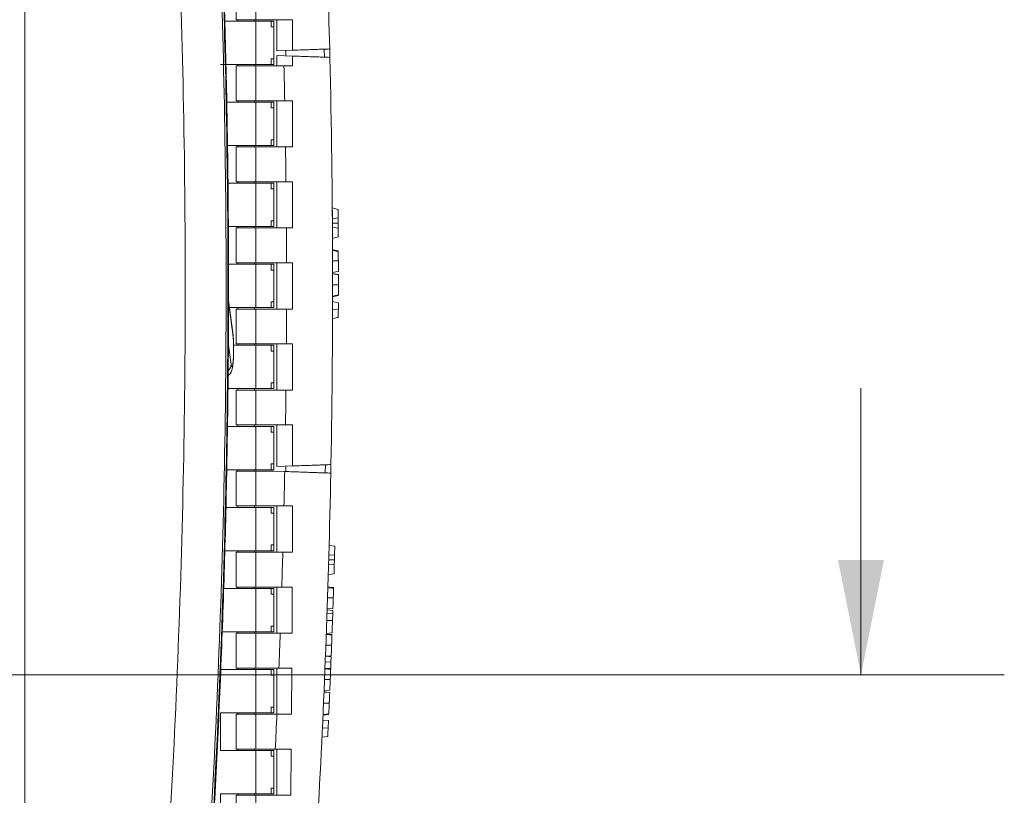
# Model space of a CAD drawing. Units: inches. Extents: x 0.1 to 16.8, y 0.2 to 10.8.
# Drawn here: x 6.4 to 7.3, y 8.8 to 9.5 of the extents above; entities that cross this region are included whole.
import ezdxf

# ---------------------------------------------------------------- set-up
doc = ezdxf.new("R2010")
doc.units = ezdxf.units.IN
doc.header["$MEASUREMENT"] = 0
doc.styles.add('SLDTEXTSTYLE1', font='TXT', dxfattribs={"width": 0.7})
doc.dimstyles.new('SLDDIMSTYLE6', dxfattribs={"dimtxt": 0.108778, "dimasz": 0.1, "dimexe": 0, "dimexo": 0.0625, "dimgap": 0.027195, "dimtad": 0, "dimtih": 1, "dimtoh": 1, "dimlfac": 12, "dimrnd": 1e-09, "dimzin": 12, "dimdsep": 46, "dimtxsty": 'SLDTEXTSTYLE1', "dimsah": 1, "dimcen": 0.09, "dimadec": 0, "dimazin": 3, "dimtfac": 1, "dimtdec": 3, "dimtmove": 0, "dimatfit": 0, "dimfxl": 0, "dimfrac": 2, "dimtolj": 1, "dimtzin": 12, "dimarcsym": 0})

# ---------------------------------------------------------------- blocks, each defined once
blk = doc.blocks.new('_D_24')
at = {"color": 7, "linetype": 'Continuous', "lineweight": 0}
for p, q in [((7.13912, 8.91722), (7.13912, 9.16722)), ((5.19019, 8.91722), (7.26412, 8.91722)), ((6.53286, 8.42239), (7.26412, 8.42239)), ((7.13912, 8.42239), (7.13912, 8.17239))]:
    blk.add_line(p, q, dxfattribs=at)
for points in [[(7.13912, 8.91722), (7.15912, 9.01722), (7.11912, 9.01722)], [(7.13912, 8.42239), (7.11912, 8.32239), (7.15912, 8.32239)]]:
    blk.add_solid(points, dxfattribs=at)
at = {"color": 7, "linetype": 'Continuous', "lineweight": 0, "insert": (6.92982, 8.73464, -1.45067), "char_height": 0.104167, "attachment_point": 1, "style": 'SLDTEXTSTYLE1'}
blk.add_mtext('5.94', dxfattribs=at)

msp = doc.modelspace()

# ---------------------------------------------------------------- linework, layer by layer
at = {"color": 7, "linetype": 'Continuous', "lineweight": 15}
for p, q in [((6.4098113, 9.9268225), (6.4098113, 8.585791)), ((6.5941805, 9.5188484), (6.5941805, 9.4884317)), ((6.6114016, 9.4884317), (6.6114016, 9.5188484)), ((6.5841612, 9.4871818), (6.6113836, 9.4871818)), ((6.5941805, 9.4884317), (6.6114016, 9.4884317)), ((6.6113836, 9.4494318), (6.6113836, 9.4871818)), ((6.6113836, 9.4871818), (6.6245838, 9.4871818)), ((6.6114016, 9.4884317), (6.6348034, 9.4884317)), ((6.6245838, 9.4821818), (6.6245838, 9.4871818)), ((6.6269457, 9.4871818), (6.6245838, 9.4871818)), ((6.6245838, 9.4821818), (6.6269457, 9.4821818)), ((6.6269457, 9.4821818), (6.6269457, 9.4871818)), ((6.6269457, 9.4544318), (6.6269457, 9.4821818)), ((6.6295159, 9.4884317), (6.6295159, 9.4613086)), ((6.6431234, 9.4884317), (6.6348034, 9.4884317)), ((6.6431234, 9.4884317), (6.6431942, 9.4617862)), ((6.6295159, 9.4613086), (6.6431942, 9.4617862)), ((6.6295159, 9.4572008), (6.6295159, 9.4481818)), ((6.6432062, 9.4567227), (6.6295159, 9.4572008)), ((6.6373151, 9.4569284), (6.6373151, 9.4615809)), ((6.6432062, 9.4567227), (6.6432253, 9.4481818)), ((6.6758828, 9.4555816), (6.675704, 9.4629215)), ((6.580396, 9.4494318), (6.6113836, 9.4494318)), ((6.5941805, 9.4481818), (6.5941805, 9.4177651)), ((6.5941805, 9.4481818), (6.6114016, 9.4481818)), ((6.6113836, 9.4494318), (6.6245838, 9.4494318)), ((6.6114016, 9.4177651), (6.6114016, 9.4481818)), ((6.6114016, 9.4481818), (6.635833, 9.4481818)), ((6.6269457, 9.4544318), (6.6245838, 9.4544318)), ((6.6245838, 9.4544318), (6.6245838, 9.4494318)), ((6.6245838, 9.4494318), (6.6269457, 9.4494318)), ((6.6269457, 9.4544318), (6.6269457, 9.4494318)), ((6.6432253, 9.4481818), (6.635833, 9.4481818)), ((6.5858292, 9.4165151), (6.6113836, 9.4165151)), ((6.5941805, 9.4177651), (6.6114016, 9.4177651)), ((6.6113836, 9.3787651), (6.6113836, 9.4165151)), ((6.6113836, 9.4165151), (6.6245838, 9.4165151)), ((6.6114016, 9.4177651), (6.6364811, 9.4177651)), ((6.6245838, 9.4115151), (6.6245838, 9.4165151)), ((6.6269457, 9.4165151), (6.6245838, 9.4165151)), ((6.6269457, 9.4115151), (6.6269457, 9.4165151)), ((6.6295159, 9.4177651), (6.6295159, 9.3775151)), ((6.6432836, 9.4177651), (6.6364811, 9.4177651)), ((6.6432836, 9.4177651), (6.6433403, 9.3775151)), ((6.6245838, 9.4115151), (6.6269457, 9.4115151)), ((6.6269457, 9.3837651), (6.6269457, 9.4115151)), ((6.586536, 9.3787651), (6.6113836, 9.3787651)), ((6.6113836, 9.3787651), (6.6245838, 9.3787651)), ((6.6269457, 9.3837651), (6.6245838, 9.3837651)), ((6.6245838, 9.3837651), (6.6245838, 9.3787651)), ((6.6245838, 9.3787651), (6.6269457, 9.3787651)), ((6.6269457, 9.3837651), (6.6269457, 9.3787651)), ((6.5941805, 9.3775151), (6.5941805, 9.3470984)), ((6.5941805, 9.3775151), (6.6114016, 9.3775151)), ((6.6114016, 9.3470984), (6.6114016, 9.3775151)), ((6.6114016, 9.3775151), (6.6371673, 9.3775151)), ((6.6433403, 9.3775151), (6.6371673, 9.3775151)), ((6.5869482, 9.3458484), (6.6113836, 9.3458484)), ((6.5941805, 9.3470984), (6.6114016, 9.3470984)), ((6.6113836, 9.3080984), (6.6113836, 9.3458484)), ((6.6113836, 9.3458484), (6.6245838, 9.3458484)), ((6.6114016, 9.3470984), (6.6375562, 9.3470984)), ((6.6245838, 9.3408484), (6.6245838, 9.3458484)), ((6.6269457, 9.3458484), (6.6245838, 9.3458484)), ((6.6269457, 9.3408484), (6.6269457, 9.3458484)), ((6.6295159, 9.3470984), (6.6295159, 9.3068484)), ((6.64337, 9.3470984), (6.6375562, 9.3470984)), ((6.64337, 9.3470984), (6.6433949, 9.3068484)), ((6.6245838, 9.3408484), (6.6269457, 9.3408484)), ((6.6269457, 9.3130984), (6.6269457, 9.3408484)), ((6.6782657, 9.3339345), (6.6779042, 9.3339345)), ((6.6779877, 9.3243847), (6.6830003, 9.3228493)), ((6.6830551, 9.3155911), (6.6830003, 9.3228493)), ((6.6269457, 9.3130984), (6.6245838, 9.3130984)), ((6.6245838, 9.3130984), (6.6245838, 9.3080984)), ((6.6269457, 9.3130984), (6.6269457, 9.3080984)), ((6.6780604, 9.3148095), (6.683055, 9.3155911)), ((6.6780854, 9.3111467), (6.6830853, 9.3111545)), ((6.6830854, 9.3111545), (6.6830551, 9.3155911)), ((6.6831139, 9.3066402), (6.6830854, 9.3111545)), ((6.587232, 9.3080984), (6.6113836, 9.3080984)), ((6.5941805, 9.3068484), (6.5941805, 9.2764318)), ((6.5941805, 9.3068484), (6.6114016, 9.3068484)), ((6.6113836, 9.3080984), (6.6245838, 9.3080984)), ((6.6114016, 9.2764318), (6.6114016, 9.3068484)), ((6.6114016, 9.3068484), (6.6378992, 9.3068484)), ((6.6245838, 9.3080984), (6.6269457, 9.3080984)), ((6.6433949, 9.3068484), (6.6378992, 9.3068484)), ((6.6781091, 9.3074198), (6.6831139, 9.3066402)), ((6.6831553, 9.2992384), (6.6831139, 9.3066402)), ((6.6781631, 9.2976996), (6.6831553, 9.2992384)), ((6.5874793, 9.2751818), (6.6113836, 9.2751818)), ((6.5941805, 9.2764318), (6.6114016, 9.2764318)), ((6.6113836, 9.2374318), (6.6113836, 9.2751818)), ((6.6113836, 9.2751818), (6.6245838, 9.2751818)), ((6.6114016, 9.2764318), (6.6380289, 9.2764318)), ((6.6245838, 9.2701818), (6.6245838, 9.2751818)), ((6.6269457, 9.2751818), (6.6245838, 9.2751818)), ((6.6269457, 9.2701818), (6.6269457, 9.2751818)), ((6.6295159, 9.2764318), (6.6295159, 9.2361818)), ((6.6434039, 9.2764318), (6.6380289, 9.2764318)), ((6.6434039, 9.2764318), (6.6434039, 9.2361818)), ((6.6782374, 9.2780485), (6.6832375, 9.2780483)), ((6.6245838, 9.2701818), (6.6269457, 9.2701818)), ((6.6269457, 9.2424318), (6.6269457, 9.2701818)), ((6.6782587, 9.2672757), (6.68326, 9.2662126)), ((6.6782657, 9.2572889), (6.6832658, 9.2572879)), ((6.5912062, 9.2157293), (6.5873978, 9.2433679)), ((6.6269457, 9.2424318), (6.6245838, 9.2424318)), ((6.6245838, 9.2424318), (6.6245838, 9.2374318)), ((6.6269457, 9.2424318), (6.6269457, 9.2374318)), ((6.6782546, 9.2426012), (6.6832527, 9.2415388)), ((6.6782604, 9.246848), (6.6832617, 9.2480561)), ((6.678261, 9.2473769), (6.6832623, 9.2485949)), ((6.6832417, 9.2362375), (6.6832527, 9.2415388)), ((6.5882158, 9.2374318), (6.6113836, 9.2374318)), ((6.5941805, 9.2361818), (6.5941805, 9.2057651)), ((6.5941805, 9.2361818), (6.6114016, 9.2361818)), ((6.6113836, 9.2374318), (6.6245838, 9.2374318)), ((6.6114016, 9.2057651), (6.6114016, 9.2361818)), ((6.6114016, 9.2361818), (6.6380289, 9.2361818)), ((6.6245838, 9.2374318), (6.6269457, 9.2374318)), ((6.6434039, 9.2361818), (6.6380289, 9.2361818)), ((6.678168, 9.2159288), (6.6782657, 9.2159288)), ((6.6781511, 9.2125955), (6.6782657, 9.2125955)), ((6.5918936, 9.2045151), (6.6113836, 9.2045151)), ((6.5941805, 9.2057651), (6.6114016, 9.2057651)), ((6.6113836, 9.1667651), (6.6113836, 9.2045151)), ((6.6113836, 9.2045151), (6.6245838, 9.2045151)), ((6.6114016, 9.2057651), (6.6378992, 9.2057651)), ((6.6245838, 9.1995151), (6.6245838, 9.2045151)), ((6.6269457, 9.2045151), (6.6245838, 9.2045151)), ((6.6245838, 9.1995151), (6.6269457, 9.1995151)), ((6.6269457, 9.1995151), (6.6269457, 9.2045151)), ((6.6269457, 9.1717651), (6.6269457, 9.1995151)), ((6.6295159, 9.2057651), (6.6295159, 9.1655151)), ((6.6433949, 9.2057651), (6.6378992, 9.2057651)), ((6.6433949, 9.2057651), (6.64337, 9.1655151)), ((6.586968, 9.1667651), (6.6113836, 9.1667651)), ((6.5941805, 9.1655151), (6.5941805, 9.1350984)), ((6.5941805, 9.1655151), (6.6114016, 9.1655151)), ((6.6113836, 9.1667651), (6.6245838, 9.1667651)), ((6.6114016, 9.1350984), (6.6114016, 9.1655151)), ((6.6114016, 9.1655151), (6.6375562, 9.1655151)), ((6.6269457, 9.1717651), (6.6245838, 9.1717651)), ((6.6245838, 9.1717651), (6.6245838, 9.1667651)), ((6.6245838, 9.1667651), (6.6269457, 9.1667651)), ((6.6269457, 9.1717651), (6.6269457, 9.1667651)), ((6.64337, 9.1655151), (6.6375562, 9.1655151)), ((6.5864754, 9.1338484), (6.6113836, 9.1338484)), ((6.5941805, 9.1350984), (6.6114016, 9.1350984)), ((6.6113836, 9.0960984), (6.6113836, 9.1338484)), ((6.6113836, 9.1338484), (6.6245838, 9.1338484)), ((6.6114016, 9.1350984), (6.6371673, 9.1350984)), ((6.6245838, 9.1288484), (6.6245838, 9.1338484)), ((6.6269457, 9.1338484), (6.6245838, 9.1338484)), ((6.6269457, 9.1288484), (6.6269457, 9.1338484)), ((6.6295159, 9.1350984), (6.6295159, 9.0988607)), ((6.6433403, 9.1350984), (6.6371673, 9.1350984)), ((6.6433403, 9.1350984), (6.643291, 9.0993417)), ((6.6245838, 9.1288484), (6.6269457, 9.1288484)), ((6.6269457, 9.1010984), (6.6269457, 9.1288484)), ((6.5859104, 9.0960984), (6.6113836, 9.0960984)), ((6.5941805, 9.0948484), (6.5941805, 9.0644318)), ((6.6114016, 9.0948484), (6.5941805, 9.0948484)), ((6.6113836, 9.0960984), (6.6245838, 9.0960984)), ((6.6114016, 9.0644318), (6.6114016, 9.0948484)), ((6.6267791, 9.0948484), (6.6114016, 9.0948484)), ((6.6269457, 9.1010984), (6.6245838, 9.1010984)), ((6.6245838, 9.1010984), (6.6245838, 9.0960984)), ((6.6245838, 9.0960984), (6.6269457, 9.0960984)), ((6.6364746, 9.0945098), (6.6267791, 9.0948484)), ((6.6269457, 9.1010984), (6.6269457, 9.0960984)), ((6.6295159, 9.0988607), (6.643291, 9.0993417)), ((6.6373151, 9.0944805), (6.6373151, 9.099133)), ((6.6766676, 9.0931063), (6.6768094, 9.1005122)), ((6.5851491, 9.0631818), (6.6113836, 9.0631818)), ((6.6114016, 9.0644318), (6.5941805, 9.0644318)), ((6.6113836, 9.0254318), (6.6113836, 9.0631818)), ((6.6113836, 9.0631818), (6.6245838, 9.0631818)), ((6.635833, 9.0644318), (6.6114016, 9.0644318)), ((6.6245838, 9.0581818), (6.6245838, 9.0631818)), ((6.6269457, 9.0631818), (6.6245838, 9.0631818)), ((6.6269457, 9.0581818), (6.6269457, 9.0631818)), ((6.6295159, 9.0241818), (6.6295159, 9.0644318)), ((6.635833, 9.0644318), (6.6432253, 9.0644318)), ((6.6432253, 9.0644318), (6.6431234, 9.0241818)), ((6.6245838, 9.0581818), (6.6269457, 9.0581818)), ((6.6269457, 9.0304318), (6.6269457, 9.0581818)), ((6.6269457, 9.0304318), (6.6245838, 9.0304318)), ((6.6245838, 9.0304318), (6.6245838, 9.0254318)), ((6.6269457, 9.0304318), (6.6269457, 9.0254318)), ((6.6751897, 9.0299015), (6.6801745, 9.029273)), ((6.6799694, 9.0218675), (6.6801744, 9.0292731)), ((6.5841608, 9.0254318), (6.6113836, 9.0254318)), ((6.5941805, 9.0241818), (6.5941805, 8.9937651)), ((6.6114016, 9.0241818), (6.5941805, 9.0241818)), ((6.6113836, 9.0254318), (6.6245838, 9.0254318)), ((6.6114016, 8.9937651), (6.6114016, 9.0241818)), ((6.6348034, 9.0241818), (6.6114016, 9.0241818)), ((6.6245838, 9.0254318), (6.6269457, 9.0254318)), ((6.6348034, 9.0241818), (6.6431234, 9.0241818)), ((6.6749583, 9.0215447), (6.6799694, 9.0218675)), ((6.6798453, 9.0174944), (6.6799694, 9.0218675)), ((6.6747246, 9.0133903), (6.6797173, 9.0130702)), ((6.6748432, 9.0174912), (6.6798452, 9.0174944)), ((6.6794888, 9.0053606), (6.6797173, 9.0130702)), ((6.6797173, 9.0130702), (6.6798453, 9.0174944)), ((6.6744673, 9.0047236), (6.6794887, 9.0053606)), ((6.5832763, 8.9925151), (6.6113836, 8.9925151)), ((6.6114016, 8.9937651), (6.5941805, 8.9937651)), ((6.6113836, 8.9547651), (6.6113836, 8.9925151)), ((6.6113836, 8.9925151), (6.6245838, 8.9925151)), ((6.6338959, 8.9937651), (6.6114016, 8.9937651)), ((6.6245838, 8.9875151), (6.6245838, 8.9925151)), ((6.6269457, 8.9925151), (6.6245838, 8.9925151)), ((6.6269457, 8.9875151), (6.6269457, 8.9925151)), ((6.6295159, 8.9535151), (6.6295159, 8.9937651)), ((6.6338959, 8.9937651), (6.6430243, 8.9937651)), ((6.6430243, 8.9937651), (6.6428583, 8.9535151)), ((6.6245838, 8.9875151), (6.6269457, 8.9875151)), ((6.6269457, 8.9597651), (6.6269457, 8.9875151)), ((6.6735038, 8.9746237), (6.6785215, 8.9750627)), ((6.6733837, 8.9710957), (6.6783717, 8.9706593)), ((6.6734757, 8.9737933), (6.6784636, 8.9733569)), ((6.6781659, 8.9647198), (6.6783717, 8.9706593)), ((6.6783717, 8.9706593), (6.6784637, 8.9733569)), ((6.6269457, 8.9597651), (6.6245838, 8.9597651)), ((6.6245838, 8.9597651), (6.6245838, 8.9547651)), ((6.6269457, 8.9597651), (6.6269457, 8.9547651)), ((6.6731557, 8.9645136), (6.678166, 8.9647198)), ((6.5818652, 8.9547651), (6.6113836, 8.9547651)), ((6.5941805, 8.9535151), (6.5941805, 8.9230984)), ((6.6114016, 8.9535151), (6.5941805, 8.9535151)), ((6.6113836, 8.9547651), (6.6245838, 8.9547651)), ((6.6114016, 8.9230984), (6.6114016, 8.9535151)), ((6.6325229, 8.9535151), (6.6114016, 8.9535151)), ((6.6245838, 8.9547651), (6.6269457, 8.9547651)), ((6.6325229, 8.9535151), (6.6428583, 8.9535151)), ((6.6727333, 8.9527002), (6.6777207, 8.9522639)), ((6.6727589, 8.9534006), (6.6777782, 8.9538397)), ((6.6720121, 8.9335257), (6.6769944, 8.9329715)), ((6.6727456, 8.9334441), (6.6770294, 8.9338735)), ((6.6752687, 8.9331634), (6.6770087, 8.9333364)), ((6.6768263, 8.9286674), (6.6769945, 8.9329715)), ((6.6114016, 8.9230984), (6.5941805, 8.9230984)), ((6.6313554, 8.9230984), (6.6114016, 8.9230984)), ((6.6295159, 8.8828484), (6.6295159, 8.9230984)), ((6.6313554, 8.9230984), (6.642702, 8.9230984)), ((6.642702, 8.9230984), (6.6424476, 8.8828484)), ((6.6718089, 8.9283221), (6.6768263, 8.9286674)), ((6.6733509, 8.9227762), (6.676607, 8.9231383)), ((6.6766071, 8.9231383), (6.6768263, 8.9286674)), ((6.580396, 8.9218484), (6.6113836, 8.9218484)), ((6.6113836, 8.8840984), (6.6113836, 8.9218484)), ((6.6113836, 8.9218484), (6.6245838, 8.9218484)), ((6.6245838, 8.9168484), (6.6245838, 8.9218484)), ((6.6269457, 8.9218484), (6.6245838, 8.9218484)), ((6.6245838, 8.9168484), (6.6269457, 8.9168484)), ((6.6269457, 8.9168484), (6.6269457, 8.9218484)), ((6.6269457, 8.8890984), (6.6269457, 8.9168484)), ((6.6715698, 8.9223058), (6.6765568, 8.9218827)), ((6.6715948, 8.9229298), (6.6765812, 8.9224935)), ((6.6712029, 8.9132852), (6.6762071, 8.9132852)), ((6.6707354, 8.9021178), (6.6757214, 8.9016814)), ((6.6707469, 8.902387), (6.6757329, 8.9019508)), ((6.6707848, 8.9032819), (6.675808, 8.9037214)), ((6.6269457, 8.8890984), (6.6245838, 8.8890984)), ((6.6245838, 8.8890984), (6.6245838, 8.8840984)), ((6.6269457, 8.8890984), (6.6269457, 8.8840984)), ((6.6703218, 8.8925256), (6.6753266, 8.8925252)), ((6.6753187, 8.8923458), (6.6752444, 8.8906504)), ((6.580396, 8.8840984), (6.6113836, 8.8840984)), ((6.580396, 8.8511818), (6.580396, 8.8840984)), ((6.5941805, 8.8828484), (6.5941805, 8.8524318)), ((6.6114016, 8.8828484), (6.5941805, 8.8828484)), ((6.6113836, 8.8840984), (6.6245838, 8.8840984)), ((6.6114016, 8.8524318), (6.6114016, 8.8828484)), ((6.6296387, 8.8828484), (6.6114016, 8.8828484)), ((6.6245838, 8.8840984), (6.6269457, 8.8840984)), ((6.6296387, 8.8828484), (6.6424476, 8.8828484)), ((6.6698614, 8.8821388), (6.6748889, 8.8826387)), ((6.6698853, 8.8826703), (6.674913, 8.8831743)), ((6.6696657, 8.8778063), (6.6746509, 8.8773702)), ((6.6743635, 8.8711032), (6.674651, 8.8773701)), ((6.6689779, 8.8629724), (6.6740042, 8.8634121)), ((6.669346, 8.8708394), (6.6743635, 8.8711032)), ((6.580396, 8.8511818), (6.6113836, 8.8511818)), ((6.6114016, 8.8524318), (6.5941805, 8.8524318)), ((6.6113836, 8.8134318), (6.6113836, 8.8511818)), ((6.6113836, 8.8511818), (6.6245838, 8.8511818)), ((6.6282113, 8.8524318), (6.6114016, 8.8524318)), ((6.6245838, 8.8461818), (6.6245838, 8.8511818)), ((6.6269457, 8.8511818), (6.6245838, 8.8511818)), ((6.6245838, 8.8461818), (6.6269457, 8.8461818)), ((6.6269457, 8.8461818), (6.6269457, 8.8511818)), ((6.6269457, 8.8184318), (6.6269457, 8.8461818)), ((6.6295159, 8.8121818), (6.6295159, 8.8524318)), ((6.6422141, 8.8524318), (6.6418428, 8.8121818)), ((6.6682812, 8.848494), (6.6682945, 8.848494)), ((6.6684439, 8.8518273), (6.668455, 8.8518273)), ((6.580396, 8.8134318), (6.6113836, 8.8134318)), ((6.580396, 8.7805151), (6.580396, 8.8134318)), ((6.5941805, 8.8121818), (6.5941805, 8.8026922)), ((6.6114016, 8.8121818), (6.5941805, 8.8121818)), ((6.6113836, 8.8134318), (6.6245838, 8.8134318)), ((6.6114016, 8.8026922), (6.6114016, 8.8121818)), ((6.6261504, 8.8121818), (6.6114016, 8.8121818)), ((6.6269457, 8.8184318), (6.6245838, 8.8184318)), ((6.6245838, 8.8184318), (6.6245838, 8.8134318)), ((6.6245838, 8.8134318), (6.6269457, 8.8134318)), ((6.6269457, 8.8184318), (6.6269457, 8.8134318))]:
    msp.add_line(p, q, dxfattribs=at)
at = {"color": 8, "linetype": 'Continuous', "lineweight": 15}
for p, q in [((6.5954487, 9.4871818), (6.5954487, 9.4884317)), ((6.6102013, 9.4871818), (6.6102013, 9.4884317)), ((6.6710517, 9.4557566), (6.6708812, 9.462752)), ((6.5954487, 9.4481818), (6.5954487, 9.4494318)), ((6.6102013, 9.4481818), (6.6102013, 9.4494318)), ((6.5954487, 9.4165151), (6.5954487, 9.4177651)), ((6.6102013, 9.4165151), (6.6102013, 9.4177651)), ((6.5954487, 9.3775151), (6.5954487, 9.3787651)), ((6.6102013, 9.3775151), (6.6102013, 9.3787651)), ((6.5954487, 9.3458484), (6.5954487, 9.3470984)), ((6.6102013, 9.3458484), (6.6102013, 9.3470984)), ((6.5954487, 9.3068484), (6.5954487, 9.3080984)), ((6.6102013, 9.3068484), (6.6102013, 9.3080984)), ((6.5954487, 9.2751818), (6.5954487, 9.2764318)), ((6.6102013, 9.2751818), (6.6102013, 9.2764318)), ((6.5912641, 9.2143074), (6.5873941, 9.2423923)), ((6.5954487, 9.2361818), (6.5954487, 9.2374318)), ((6.6102013, 9.2361818), (6.6102013, 9.2374318)), ((6.5912062, 9.2157293), (6.5912641, 9.2143074)), ((6.5872611, 9.2066999), (6.5898207, 9.1881248)), ((6.5954487, 9.2045151), (6.5954487, 9.2057651)), ((6.6102013, 9.2045151), (6.6102013, 9.2057651)), ((6.5954487, 9.1655151), (6.5954487, 9.1667651)), ((6.6102013, 9.1655151), (6.6102013, 9.1667651)), ((6.5954487, 9.1338484), (6.5954487, 9.1350984)), ((6.6102013, 9.1338484), (6.6102013, 9.1350984)), ((6.5954487, 9.0948484), (6.5954487, 9.0960984)), ((6.6102013, 9.0948484), (6.6102013, 9.0960984)), ((6.6718445, 9.093278), (6.6719796, 9.1003322)), ((6.5954487, 9.0631818), (6.5954487, 9.0644318)), ((6.6102013, 9.0631818), (6.6102013, 9.0644318)), ((6.5954487, 9.0241818), (6.5954487, 9.0254318)), ((6.6102013, 9.0241818), (6.6102013, 9.0254318)), ((6.5954487, 8.9925151), (6.5954487, 8.9937651)), ((6.6102013, 8.9925151), (6.6102013, 8.9937651)), ((6.5954487, 8.9535151), (6.5954487, 8.9547651)), ((6.6102013, 8.9535151), (6.6102013, 8.9547651)), ((6.5954487, 8.9218484), (6.5954487, 8.9230984)), ((6.6102013, 8.9218484), (6.6102013, 8.9230984)), ((6.5954487, 8.8828484), (6.5954487, 8.8840984)), ((6.6102013, 8.8828484), (6.6102013, 8.8840984)), ((6.5954487, 8.8511818), (6.5954487, 8.8524318)), ((6.6102013, 8.8511818), (6.6102013, 8.8524318)), ((6.5954487, 8.8121818), (6.5954487, 8.8134318)), ((6.6102013, 8.8121818), (6.6102013, 8.8134318))]:
    msp.add_line(p, q, dxfattribs=at)
at = {"color": 7, "linetype": 'Continuous', "lineweight": 15, "flags": 128}
for points in [[(6.6782059, 9.2879039), (6.6802381, 9.2874719), (6.682377, 9.2870172), (6.6832099, 9.2868401)], [(6.6782082, 9.2872708), (6.6802381, 9.2868524), (6.682377, 9.2864116), (6.6832121, 9.2862394)], [(6.6782577, 9.2679163), (6.6810481, 9.2685094), (6.6832562, 9.2689788)], [(6.6782589, 9.2670054), (6.6800349, 9.2666278), (6.6822754, 9.2661514), (6.6832602, 9.265942)], [(6.6782401, 9.2355986), (6.6802166, 9.2358511), (6.6823663, 9.2361256), (6.6832416, 9.2362375)], [(6.6782168, 9.2277561), (6.6802068, 9.2281791), (6.6823612, 9.228637), (6.6832205, 9.2288197)], [(6.5898207, 9.1881248), (6.5901713, 9.1863222), (6.5905521, 9.1857263), (6.590932, 9.1863852), (6.5912803, 9.1882456), (6.5915689, 9.1911568), (6.5917745, 9.194883), (6.5918801, 9.1991223), (6.5918771, 9.2035311), (6.5917662, 9.2077525), (6.5915562, 9.2114443), (6.5912641, 9.2143074)], [(6.674111, 8.9931941), (6.6776918, 8.9928903), (6.6791002, 8.9927708)], [(6.6741306, 8.9938119), (6.6776918, 8.9935003), (6.6791193, 8.9933754)], [(6.6738282, 8.9843891), (6.6784771, 8.984389), (6.6788309, 8.984389)], [(6.6727236, 8.9524308), (6.6754689, 8.9521906), (6.6777109, 8.9519943)], [(6.6723745, 8.9430124), (6.6754689, 8.9430122), (6.6773781, 8.943012)]]:
    msp.add_lwpolyline(points, dxfattribs=at)
at = {"color": 7, "linetype": 'Continuous', "lineweight": 15}
for centre, radius, start, end in [((-1.6550675, 9.2563068), 8.3333333, 1.42072395, 3.12552727), ((-1.6550675, 9.2563068), 8.3333333, 358.92877303, 1.3702435), ((-1.6536134, 9.2563068), 8.2916667, 1.11575467, 1.32598301), ((-1.6536134, 9.2563068), 8.2916667, 0.62738693, 0.83758472), ((-1.6536134, 9.2563068), 8.2916667, 0.13906477, 0.34924729), ((-1.6536134, 9.2563068), 8.2916667, 359.65075271, 359.86093523), ((-1.6536134, 9.2563068), 8.2916667, 359.16241528, 359.37261307), ((-1.6536134, 9.2563068), 8.2916667, 358.67401699, 358.88190533), ((-1.6550675, 9.2563068), 8.3333333, 356.88920456, 358.87784442), ((-1.6536134, 9.2563068), 8.2916667, 358.18552232, 358.3957965), ((-1.6550675, 9.2563068), 8.3383333, 357.92118057, 357.99598939), ((-1.6536134, 9.2563068), 8.2916667, 357.69689567, 357.90723103), ((-1.6536134, 9.2563068), 8.2916667, 357.20810136, 357.41851326)]:
    msp.add_arc(centre, radius, start, end, dxfattribs=at)
at = {"color": 8, "linetype": 'Continuous', "lineweight": 15}
msp.add_arc((6.581302, 9.188766), 0.0085428, 314.7777651, 355.6957366, dxfattribs=at)
at = {"color": 7, "linetype": 'Continuous', "lineweight": 15}
for points, knots in [([(6.5575442, 9.9298535), (6.5595372, 9.9049328), (6.5655163, 9.830169), (6.5734505, 9.7053905), (6.5805369, 9.5515378), (6.5847516, 9.3935833), (6.5858669, 9.2316089), (6.5837818, 9.0694498), (6.5784049, 8.9071772), (6.5700212, 8.7448314), (6.5617031, 8.636782), (6.5575442, 8.58276)], [0, 0, 0, 0, 0.05561353, 0.16684407, 0.27811226, 0.39820869, 0.51831695, 0.63841338, 0.75893827, 0.87947511, 1, 1, 1, 1]), ([(6.5220132, 8.585791), (6.5262807, 8.6413709), (6.5348167, 8.7525425), (6.5432674, 8.9195955), (6.5485297, 9.0867707), (6.5502865, 9.2543935), (6.5486091, 9.4224), (6.5433693, 9.5907245), (6.5348977, 9.7589261), (6.5263077, 9.870861), (6.5220132, 9.9268225)], [0, 0, 0, 0, 0.124559326, 0.249145105, 0.373730849, 0.498290204, 0.623704181, 0.749145106, 0.874586024, 1, 1, 1, 1]), ([(6.5613315, 8.6062464), (6.5634318, 8.6339451), (6.569733, 8.7170433), (6.5777567, 8.8557411), (6.5839414, 9.0158483), (6.5869163, 9.1695689), (6.5871492, 9.316814), (6.5847683, 9.4641821), (6.5797029, 9.611621), (6.5721858, 9.7591022), (6.5649495, 9.8572802), (6.5613315, 9.9063672)], [0, 0, 0, 0, 0.064031989, 0.192100919, 0.320222021, 0.43335278, 0.546492523, 0.65962327, 0.773079158, 0.886544128, 1, 1, 1, 1]), ([(6.5618098, 8.6062263), (6.5623087, 8.6122333), (6.5653635, 8.6490203), (6.5699706, 8.7166926), (6.5755757, 8.8092412), (6.5800567, 8.9018741), (6.5835252, 8.9945128), (6.585948, 9.0870906), (6.5873327, 9.1795433), (6.5876771, 9.2718509), (6.5869829, 9.3640861), (6.5852553, 9.4563649), (6.5824908, 9.5487615), (6.5786967, 9.641258), (6.5738392, 9.733789), (6.5683063, 9.8221855), (6.5638841, 9.8796914), (6.5618313, 9.9063854)], [0, 0, 0, 0, 0.013893895, 0.085086607, 0.156338689, 0.22761015, 0.298851021, 0.370018132, 0.441071983, 0.511975512, 0.582785442, 0.65367716, 0.724712397, 0.795852278, 0.867057551, 0.938288589, 1, 1, 1, 1]), ([(6.675704, 9.4629215), (6.6755874, 9.4629174), (6.6753541, 9.4629093), (6.6735329, 9.4628457), (6.670655, 9.4627452), (6.6667363, 9.4626083), (6.6618775, 9.4624388), (6.6562435, 9.4622416), (6.6499675, 9.4620241), (6.6454846, 9.4618633), (6.6431976, 9.4617864), (6.6431942, 9.4617862)], [0, 0, 0, 0, 0.1249729, 0.24994847, 0.37492149, 0.49989529, 0.62487224, 0.74985009, 0.87483004, 0.99981448, 1, 1, 1, 1]), ([(6.6432062, 9.4567227), (6.6452802, 9.4566503), (6.6495913, 9.4564997), (6.6557451, 9.4562848), (6.6614588, 9.4560853), (6.6664378, 9.4559114), (6.6704626, 9.4557709), (6.6734621, 9.4556661), (6.6754825, 9.4555956), (6.6757461, 9.4555864), (6.6758829, 9.4555816)], [0, 0, 0, 0, 0.11423927, 0.23746322, 0.36426662, 0.48738303, 0.61408292, 0.73699503, 0.86348267, 1, 1, 1, 1]), ([(6.6779042, 9.3339345), (6.677906, 9.3337374), (6.6779098, 9.3333431), (6.6779379, 9.3302687), (6.677977, 9.3257438), (6.6780174, 9.3207295), (6.6780416, 9.317416), (6.6780512, 9.3161012)], [0, 0, 0, 0, 0.21468483, 0.42936707, 0.64405603, 0.8587525, 1, 1, 1, 1]), ([(6.6832099, 9.2868401), (6.68321, 9.2868312), (6.6832101, 9.286813), (6.6832104, 9.2866559), (6.6832114, 9.2863977), (6.6832121, 9.2862394)], [0, 0, 0, 0, 0.27219847, 0.55364036, 1, 1, 1, 1]), ([(6.6832121, 9.2862394), (6.6832133, 9.2858992), (6.6832155, 9.2853055), (6.6832218, 9.2833979), (6.6832296, 9.2809757), (6.6832346, 9.2791178), (6.6832375, 9.2780483)], [0, 0, 0, 0, 0.28528733, 0.49790877, 0.71097329, 1, 1, 1, 1]), ([(6.6832375, 9.2780483), (6.6832406, 9.2767601), (6.6832457, 9.2746868), (6.683251, 9.272085), (6.6832541, 9.2703572), (6.6832558, 9.2691448), (6.6832561, 9.2690444), (6.6832562, 9.2689788)], [0, 0, 0, 0, 0.2347291, 0.37779404, 0.52183859, 0.68723071, 1, 1, 1, 1]), ([(6.6832602, 9.265942), (6.6832603, 9.2658534), (6.6832605, 9.2656798), (6.683262, 9.2643404), (6.6832637, 9.262431), (6.6832653, 9.2599991), (6.6832656, 9.2582009), (6.6832658, 9.2572879)], [0, 0, 0, 0, 0.19869503, 0.38926502, 0.55189432, 0.77250256, 1, 1, 1, 1]), ([(6.683265, 9.259727), (6.683265, 9.259726), (6.683265, 9.2597201), (6.683265, 9.2597012), (6.6832654, 9.2594633), (6.6832654, 9.2586912), (6.683266, 9.257331), (6.6832659, 9.256264), (6.6832658, 9.2557328)], [0, 0, 0, 0, 0.0072661, 0.04671031, 0.14565355, 0.34705559, 0.67500737, 1, 1, 1, 1]), ([(6.6832658, 9.2572879), (6.6832658, 9.2561144), (6.6832657, 9.2541847), (6.6832647, 9.2516535), (6.6832635, 9.2500005), (6.6832625, 9.24899), (6.6832624, 9.248739), (6.6832623, 9.2485949)], [0, 0, 0, 0, 0.27635988, 0.45446565, 0.63374613, 0.78960932, 1, 1, 1, 1]), ([(6.6832416, 9.2362375), (6.6832403, 9.2356967), (6.6832373, 9.2344819), (6.6832294, 9.2316301), (6.683223, 9.2296129), (6.6832205, 9.2288197)], [0, 0, 0, 0, 0.327396318, 0.735524778, 1, 1, 1, 1]), ([(6.591919, 9.2023455), (6.5919195, 9.2027316), (6.5919218, 9.2045376), (6.5918294, 9.2076929), (6.5916386, 9.2115339), (6.591417, 9.2141061), (6.591248, 9.2154077), (6.5912062, 9.2157293)], [0, 0, 0, 0, 0.07419133, 0.3470159, 0.62251017, 0.90672116, 1, 1, 1, 1]), ([(6.5871365, 9.1780265), (6.5873869, 9.1782264), (6.5882103, 9.1788834), (6.5891944, 9.1802846), (6.5900837, 9.181991), (6.5906284, 9.183627), (6.5910359, 9.1854342), (6.5913601, 9.1877252), (6.5916461, 9.190984), (6.5918393, 9.1949132), (6.5919363, 9.198835), (6.5919241, 9.2013114), (6.591919, 9.2023455)], [0, 0, 0, 0, 0.03232451, 0.10627228, 0.17502549, 0.24506574, 0.32911115, 0.46142789, 0.60467787, 0.75529344, 0.89781694, 1, 1, 1, 1]), ([(6.6768094, 9.1005122), (6.6766928, 9.1005081), (6.6764596, 9.1005), (6.6746397, 9.1004364), (6.6717642, 9.100336), (6.6678492, 9.1001993), (6.6629945, 9.1000298), (6.6573621, 9.0998331), (6.6510853, 9.0996139), (6.6462678, 9.0994457), (6.6436336, 9.0993537), (6.643291, 9.0993417)], [0, 0, 0, 0, 0.12262419, 0.24524707, 0.36786835, 0.49048848, 0.61318905, 0.73589214, 0.85876246, 0.98163384, 1, 1, 1, 1]), ([(6.6364746, 9.0945098), (6.6387776, 9.0944294), (6.6434502, 9.0942663), (6.6501798, 9.0940313), (6.6565414, 9.0938091), (6.6622369, 9.0936102), (6.6672068, 9.0934367), (6.6712279, 9.0932962), (6.6742295, 9.0931914), (6.6762629, 9.0931204), (6.676529, 9.0931111), (6.6766677, 9.0931063)], [0, 0, 0, 0, 0.10827617, 0.219691454, 0.327969141, 0.439385185, 0.547656499, 0.659065062, 0.767323261, 0.878720898, 1, 1, 1, 1]), ([(6.6791002, 8.9927708), (6.6790902, 8.9924553), (6.6790723, 8.9918864), (6.6790137, 8.9900494), (6.6789335, 8.9875405), (6.678869, 8.9855588), (6.6788309, 8.984389)], [0, 0, 0, 0, 0.26522698, 0.47834712, 0.69208206, 1, 1, 1, 1]), ([(6.6791193, 8.9933754), (6.679119, 8.9933668), (6.6791184, 8.9933495), (6.6791138, 8.9931979), (6.6791054, 8.9929365), (6.6791002, 8.9927708)], [0, 0, 0, 0, 0.26280694, 0.53292573, 1, 1, 1, 1]), ([(6.6788309, 8.984389), (6.6787882, 8.9830849), (6.6787188, 8.9809646), (6.6786296, 8.9782849), (6.6785695, 8.976488), (6.6785272, 8.9752338), (6.6785237, 8.9751302), (6.6785215, 8.9750627)], [0, 0, 0, 0, 0.23222663, 0.37756925, 0.52389417, 0.69009497, 1, 1, 1, 1]), ([(6.6777109, 8.9519943), (6.6777081, 8.9519175), (6.6777024, 8.9517613), (6.6776558, 8.9504878), (6.6775906, 8.9487162), (6.6774966, 8.9461747), (6.6774238, 8.9442311), (6.6773781, 8.943012)], [0, 0, 0, 0, 0.182543963, 0.370825099, 0.538096067, 0.710294382, 1, 1, 1, 1]), ([(6.6773781, 8.943012), (6.6773301, 8.9417391), (6.6772526, 8.9396864), (6.6771518, 8.9370463), (6.6770869, 8.9353636), (6.6770455, 8.934283), (6.6770354, 8.9340269), (6.6770294, 8.9338735)], [0, 0, 0, 0, 0.27837094, 0.44891405, 0.62040763, 0.7727331, 1, 1, 1, 1]), ([(6.6774563, 8.9450983), (6.6774549, 8.9450602), (6.6774511, 8.9449599), (6.6774207, 8.9441459), (6.6773717, 8.9428413), (6.6773315, 8.9417747), (6.6773114, 8.9412432)], [0, 0, 0, 0, 0.11859721, 0.31292043, 0.65766547, 1, 1, 1, 1]), ([(6.6765568, 8.9218827), (6.6765439, 8.9215614), (6.6765205, 8.9209788), (6.6764446, 8.9190975), (6.6763401, 8.9165209), (6.6762564, 8.9144842), (6.6762071, 8.9132852)], [0, 0, 0, 0, 0.26331965, 0.47756437, 0.69241711, 1, 1, 1, 1]), ([(6.6765812, 8.9224935), (6.6765809, 8.9224848), (6.6765803, 8.922467), (6.676574, 8.9223122), (6.6765634, 8.9220486), (6.6765568, 8.9218827)], [0, 0, 0, 0, 0.26518675, 0.53759074, 1, 1, 1, 1]), ([(6.6762071, 8.9132852), (6.6761521, 8.9119516), (6.6760623, 8.9097752), (6.6759471, 8.9070224), (6.6758692, 8.9051714), (6.6758154, 8.9038954), (6.6758109, 8.9037896), (6.675808, 8.9037214)], [0, 0, 0, 0, 0.23237009, 0.37925986, 0.52711557, 0.69511313, 1, 1, 1, 1]), ([(6.6757214, 8.9016814), (6.6757181, 8.9016035), (6.6757115, 8.9014447), (6.6756559, 8.9001473), (6.6755781, 8.8983321), (6.6754666, 8.8957387), (6.6753804, 8.8937593), (6.6753266, 8.8925252)], [0, 0, 0, 0, 0.1821963, 0.37111707, 0.53959686, 0.7129283, 1, 1, 1, 1]), ([(6.6753266, 8.8925252), (6.6752698, 8.8912298), (6.675178, 8.8891343), (6.6750585, 8.8864384), (6.6749819, 8.8847158), (6.6749318, 8.8835924), (6.6749201, 8.8833324), (6.674913, 8.8831743)], [0, 0, 0, 0, 0.274057, 0.44335017, 0.6135592, 0.76499853, 1, 1, 1, 1]), ([(6.6754097, 8.8944319), (6.6754097, 8.8944316), (6.6754097, 8.8944262), (6.6754093, 8.8944201), (6.6754075, 8.8943871), (6.6754014, 8.8942433), (6.6753796, 8.8937387), (6.6753511, 8.8930869), (6.6753317, 8.8926427), (6.6753297, 8.8925978)], [0, 0, 0, 0, 0.00365692, 0.07781487, 0.09633491, 0.17082512, 0.47112094, 0.94661588, 1, 1, 1, 1]), ([(6.6743635, 8.8711032), (6.6743382, 8.8705566), (6.6742846, 8.8693972), (6.6741464, 8.8664335), (6.674048, 8.8643431), (6.6740042, 8.8634121)], [0, 0, 0, 0, 0.33103243, 0.70208907, 1, 1, 1, 1]), ([(6.6282113, 8.8524318), (6.6305728, 8.8524318), (6.6353672, 8.8524318), (6.6399093, 8.8524318), (6.6422141, 8.8524318)], [0, 0, 0, 0, 0.49255733, 1, 1, 1, 1]), ([(6.6261504, 8.8121818), (6.6284593, 8.8121818), (6.633144, 8.8121818), (6.6383592, 8.8121818), (6.6411937, 8.8121818), (6.6418428, 8.8121818)], [0, 0, 0, 0, 0.42833917, 0.86909082, 1, 1, 1, 1])]:
    msp.add_open_spline(points, degree=3, knots=knots, dxfattribs=at)

# ---------------------------------------------------------------- dimensions: what is measured, and where the dimension line sits
at = {"color": 7, "linetype": 'Continuous', "lineweight": 0}
dim = msp.add_linear_dim(base=(7.1391193, 8.9172213), p1=(6.5028645, 8.4223949), p2=(5.1601946, 8.9172213), angle=90, dimstyle='SLDDIMSTYLE6', dxfattribs=at)
dim.commit()
dim.dimension.update_dxf_attribs({"geometry": '_D_24', "text_midpoint": (7.1391193, 8.6698081), "dimtype": 160})

doc.saveas('drawing.dxf')
